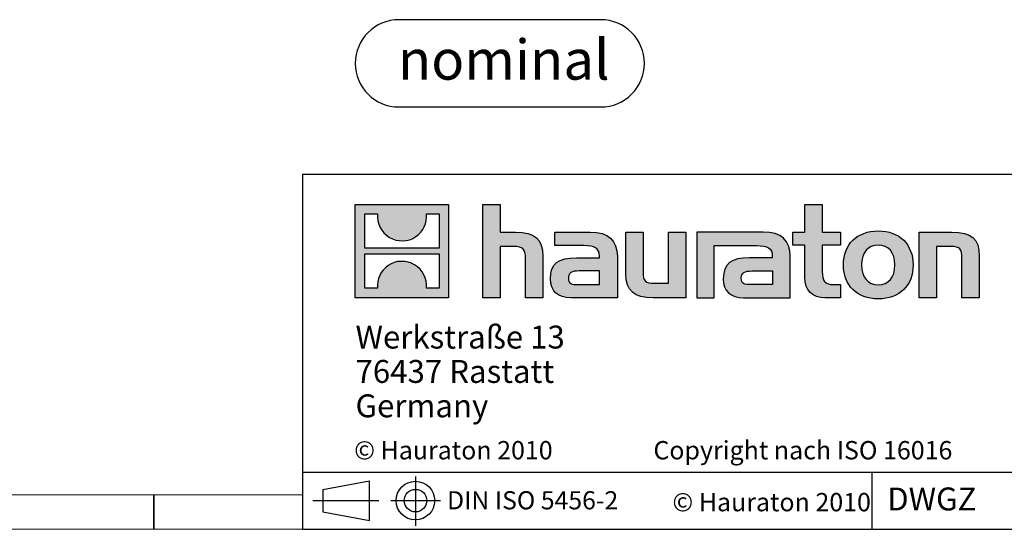
# Model space of a CAD drawing. Units: millimetres. Extents: x 35 to 2065, y 35 to 1450.
# Drawn here: x 991 to 1422, y 35 to 257 of the extents above; entities that cross this region are included whole.
import ezdxf

# ---------------------------------------------------------------- set-up
doc = ezdxf.new("R2010")
doc.units = ezdxf.units.MM
doc.header["$LTSCALE"] = 5
doc.layers.add('HAURATON_FRAME_LOGO', color=1, linetype='Continuous')
doc.styles.add('SLDTEXTSTYLE0', font='ARIALBD.TTF', dxfattribs={"width": 0.948})
doc.styles.add('SLDTEXTSTYLE2', font='ARIAL.TTF', dxfattribs={"width": 0.948})

# ---------------------------------------------------------------- blocks, each defined once
blk = doc.blocks.new('Block-nominal')
at = {"layer": 'HAURATON_FRAME_LOGO'}
for p, q in [((107.19, 38.11), (19.05, 38.11)), ((19.05, 0), (107.19, 0))]:
    blk.add_line(p, q, dxfattribs=at)
for centre, start, end in [((19.05, 19.05), 90, 270), ((107.19, 19.05), 270, 90)]:
    blk.add_arc(centre, 19.05, start, end, dxfattribs=at)
at = {"layer": 'HAURATON_FRAME_LOGO', "insert": (64.83, 29.43), "char_height": 17.5, "attachment_point": 2, "style": 'SLDTEXTSTYLE0'}
blk.add_mtext('nominal', dxfattribs=at)
blk = doc.blocks.new('SW_NOTE_1')
at = {"layer": 'HAURATON_FRAME_LOGO', "color": 0, "char_height": 10, "attachment_point": 1, "style": 'SLDTEXTSTYLE2'}
for s, insert in [('Werkstraße 13', (0, 12.89)), ('76437 Rastatt', (0, -2.11)), ('Germany', (0, -17.11))]:
    blk.add_mtext(s, dxfattribs=dict(at, insert=insert))

msp = doc.modelspace()

# ---------------------------------------------------------------- hatches: boundary and pattern name
at = {"layer": 'HAURATON_FRAME_LOGO'}
h = msp.add_hatch(color=256, dxfattribs=at)
h.paths.add_polyline_path([(1178.84, 136.06), (1178.84, 176.83), (1138.07, 176.83), (1138.07, 136.06)], flags=0)
edge = h.paths.add_edge_path(flags=0)
edge.add_spline(control_points=[(1152.95, 162.42), (1156.21, 160.35), (1161.41, 160.38), (1164.5, 162.78)], knot_values=[5, 5, 5, 5, 6, 6, 6, 6], weights=[1, 1, 1, 1], degree=3, periodic=0)
edge.add_spline(control_points=[(1164.5, 162.78), (1167.78, 165.05), (1169.5, 168.69), (1169.19, 172.65)], knot_values=[6, 6, 6, 6, 7, 7, 7, 7], weights=[1, 1, 1, 1], degree=3, periodic=0)
edge.add_line((1169.19, 172.65), (1174.73, 172.65))
edge.add_line((1174.73, 172.65), (1174.73, 157.69))
edge.add_line((1174.73, 157.69), (1142.18, 157.69))
edge.add_line((1142.18, 157.69), (1142.18, 172.65))
edge.add_line((1142.18, 172.65), (1147.75, 172.65))
edge.add_spline(control_points=[(1147.75, 172.65), (1147.36, 168.43), (1149.39, 164.6), (1152.95, 162.42)], knot_values=[4, 4, 4, 4, 5, 5, 5, 5], weights=[1, 1, 1, 1], degree=3, periodic=0)
edge = h.paths.add_edge_path(flags=0)
edge.add_spline(control_points=[(1163.96, 150.47), (1160.71, 152.54), (1155.5, 152.5), (1152.41, 150.11)], knot_values=[5, 5, 5, 5, 6, 6, 6, 6], weights=[1, 1, 1, 1], degree=3, periodic=0)
edge.add_spline(control_points=[(1152.41, 150.11), (1149.13, 147.84), (1147.41, 144.2), (1147.72, 140.23)], knot_values=[6, 6, 6, 6, 7, 7, 7, 7], weights=[1, 1, 1, 1], degree=3, periodic=0)
edge.add_line((1147.72, 140.23), (1142.18, 140.23))
edge.add_line((1142.18, 140.23), (1142.18, 155.2))
edge.add_line((1142.18, 155.2), (1174.73, 155.2))
edge.add_line((1174.73, 155.2), (1174.73, 140.23))
edge.add_line((1174.73, 140.23), (1169.16, 140.23))
edge.add_spline(control_points=[(1169.16, 140.23), (1169.55, 144.46), (1167.52, 148.29), (1163.96, 150.47)], knot_values=[4, 4, 4, 4, 5, 5, 5, 5], weights=[1, 1, 1, 1], degree=3, periodic=0)
h = msp.add_hatch(color=256, dxfattribs=at)
edge = h.paths.add_edge_path(flags=0)
edge.add_spline(control_points=[(1207.32, 158.43), (1211.3, 158.43), (1212.39, 157.18), (1212.39, 153.37)], knot_values=[6, 6, 6, 6, 7, 7, 7, 7], weights=[1, 1, 1, 1], degree=3, periodic=0)
edge.add_line((1212.39, 153.37), (1212.39, 136.06))
edge.add_line((1212.39, 136.06), (1220.01, 136.06))
edge.add_line((1220.01, 136.06), (1220.01, 154.24))
edge.add_spline(control_points=[(1220.01, 154.24), (1220.01, 161.7), (1216.36, 164.75), (1208.03, 164.75)], knot_values=[2, 2, 2, 2, 3, 3, 3, 3], weights=[1, 1, 1, 1], degree=3, periodic=0)
edge.add_line((1208.03, 164.75), (1201.28, 164.75))
edge.add_line((1201.28, 164.75), (1201.28, 176.83))
edge.add_line((1201.28, 176.83), (1193.77, 176.83))
edge.add_line((1193.77, 176.83), (1193.77, 136.06))
edge.add_line((1193.77, 136.06), (1201.28, 136.06))
edge.add_line((1201.28, 136.06), (1201.28, 158.43))
edge.add_line((1201.28, 158.43), (1207.32, 158.43))
h = msp.add_hatch(color=256, dxfattribs=at)
edge = h.paths.add_edge_path(flags=0)
edge.add_spline(control_points=[(1334.47, 145.04), (1334.47, 139.16), (1337.63, 136.06), (1343.12, 136.06)], knot_values=[11, 11, 11, 11, 12, 12, 12, 12], weights=[1, 1, 1, 1], degree=3, periodic=0)
edge.add_line((1343.12, 136.06), (1350.04, 136.06))
edge.add_line((1350.04, 136.06), (1350.04, 141.78))
edge.add_line((1350.04, 141.78), (1346.93, 141.78))
edge.add_spline(control_points=[(1346.93, 141.78), (1343.07, 141.78), (1342.04, 143.46), (1342.04, 147.44)], knot_values=[7, 7, 7, 7, 8, 8, 8, 8], weights=[1, 1, 1, 1], degree=3, periodic=0)
edge.add_line((1342.04, 147.44), (1342.04, 159.03))
edge.add_line((1342.04, 159.03), (1350.04, 159.03))
edge.add_line((1350.04, 159.03), (1350.04, 164.75))
edge.add_line((1350.04, 164.75), (1342.04, 164.75))
edge.add_line((1342.04, 164.75), (1342.04, 176.83))
edge.add_line((1342.04, 176.83), (1334.47, 176.83))
edge.add_line((1334.47, 176.83), (1334.47, 164.75))
edge.add_line((1334.47, 164.75), (1329.13, 164.75))
edge.add_line((1329.13, 164.75), (1329.13, 159.03))
edge.add_line((1329.13, 159.03), (1334.47, 159.03))
edge.add_line((1334.47, 159.03), (1334.47, 145.04))
h = msp.add_hatch(color=256, dxfattribs=at)
edge = h.paths.add_edge_path(flags=0)
edge.add_spline(control_points=[(1237.81, 158.81), (1242.6, 158.81), (1244.67, 157.84), (1244.67, 154.19)], knot_values=[7, 7, 7, 7, 8, 8, 8, 8], weights=[1, 1, 1, 1], degree=3, periodic=0)
edge.add_line((1244.67, 154.19), (1244.67, 153.48))
edge.add_line((1244.67, 153.48), (1234.71, 153.48))
edge.add_spline(control_points=[(1234.71, 153.48), (1226.71, 153.48), (1223.28, 150.97), (1223.28, 144.33)], knot_values=[4, 4, 4, 4, 5, 5, 5, 5], weights=[1, 1, 1, 1], degree=3, periodic=0)
edge.add_spline(control_points=[(1223.28, 144.33), (1223.28, 139.05), (1226.44, 136.06), (1232.15, 136.06)], knot_values=[3, 3, 3, 3, 4, 4, 4, 4], weights=[1, 1, 1, 1], degree=3, periodic=0)
edge.add_line((1232.15, 136.06), (1252.51, 136.06))
edge.add_line((1252.51, 136.06), (1252.51, 154.03))
edge.add_spline(control_points=[(1252.51, 154.03), (1252.51, 161.1), (1248.53, 164.75), (1240.7, 164.75)], knot_values=[0, 0, 0, 0, 1, 1, 1, 1], weights=[1, 1, 1, 1], degree=3, periodic=0)
edge.add_line((1240.7, 164.75), (1225.19, 164.75))
edge.add_line((1225.19, 164.75), (1225.19, 158.81))
edge.add_line((1225.19, 158.81), (1237.81, 158.81))
edge = h.paths.add_edge_path(flags=0)
edge.add_spline(control_points=[(1235.25, 141.83), (1232.48, 141.83), (1231.12, 142.16), (1231.12, 144.55)], knot_values=[3, 3, 3, 3, 4, 4, 4, 4], weights=[1, 1, 1, 1], degree=3, periodic=0)
edge.add_spline(control_points=[(1231.12, 144.55), (1231.12, 147.11), (1232.59, 147.76), (1235.8, 147.76)], knot_values=[2, 2, 2, 2, 3, 3, 3, 3], weights=[1, 1, 1, 1], degree=3, periodic=0)
edge.add_line((1235.8, 147.76), (1244.72, 147.76))
edge.add_line((1244.72, 147.76), (1244.72, 141.83))
edge.add_line((1244.72, 141.83), (1235.25, 141.83))
h = msp.add_hatch(color=256, dxfattribs=at)
edge = h.paths.add_edge_path(flags=0)
edge.add_spline(control_points=[(1268.73, 142.37), (1264.76, 142.37), (1263.78, 143.35), (1263.78, 147.16)], knot_values=[4, 4, 4, 4, 5, 5, 5, 5], weights=[1, 1, 1, 1], degree=3, periodic=0)
edge.add_line((1263.78, 147.16), (1263.78, 164.75))
edge.add_line((1263.78, 164.75), (1256.21, 164.75))
edge.add_line((1256.21, 164.75), (1256.21, 146.56))
edge.add_spline(control_points=[(1256.21, 146.56), (1256.21, 139.05), (1259.91, 136.06), (1268.14, 136.06)], knot_values=[0, 0, 0, 0, 1, 1, 1, 1], weights=[1, 1, 1, 1], degree=3, periodic=0)
edge.add_line((1268.14, 136.06), (1282.41, 136.06))
edge.add_line((1282.41, 136.06), (1282.41, 164.75))
edge.add_line((1282.41, 164.75), (1274.83, 164.75))
edge.add_line((1274.83, 164.75), (1274.83, 142.37))
edge.add_line((1274.83, 142.37), (1268.73, 142.37))
h = msp.add_hatch(color=256, dxfattribs=at)
edge = h.paths.add_edge_path(flags=0)
edge.add_line((1328.04, 136.06), (1328.04, 154.03))
edge.add_spline(control_points=[(1328.04, 154.03), (1328.04, 161.1), (1324.07, 164.75), (1316.23, 164.75)], knot_values=[16, 16, 16, 16, 17, 17, 17, 17], weights=[1, 1, 1, 1], degree=3, periodic=0)
edge.add_line((1316.23, 164.75), (1290.99, 164.75))
edge.add_line((1290.99, 164.75), (1290.66, 164.75))
edge.add_line((1290.66, 164.75), (1287.26, 164.75))
edge.add_line((1287.26, 164.75), (1287.26, 136.06))
edge.add_line((1287.26, 136.06), (1294.83, 136.06))
edge.add_line((1294.83, 136.06), (1294.83, 158.81))
edge.add_line((1294.83, 158.81), (1300.86, 158.81))
edge.add_line((1300.86, 158.81), (1300.85, 158.81))
edge.add_line((1300.85, 158.81), (1313.34, 158.81))
edge.add_spline(control_points=[(1313.34, 158.81), (1318.13, 158.81), (1320.2, 157.84), (1320.2, 154.19)], knot_values=[9, 9, 9, 9, 10, 10, 10, 10], weights=[1, 1, 1, 1], degree=3, periodic=0)
edge.add_line((1320.2, 154.19), (1320.2, 153.48))
edge.add_line((1320.2, 153.48), (1310.23, 153.48))
edge.add_spline(control_points=[(1310.23, 153.48), (1302.23, 153.48), (1298.8, 150.97), (1298.8, 144.33)], knot_values=[12, 12, 12, 12, 13, 13, 13, 13], weights=[1, 1, 1, 1], degree=3, periodic=0)
edge.add_spline(control_points=[(1298.8, 144.33), (1298.8, 139.05), (1301.96, 136.06), (1307.68, 136.06)], knot_values=[13, 13, 13, 13, 14, 14, 14, 14], weights=[1, 1, 1, 1], degree=3, periodic=0)
edge.add_line((1307.68, 136.06), (1328.04, 136.06))
edge = h.paths.add_edge_path(flags=0)
edge.add_spline(control_points=[(1310.78, 141.83), (1308, 141.83), (1306.64, 142.16), (1306.64, 144.55)], knot_values=[1, 1, 1, 1, 2, 2, 2, 2], weights=[1, 1, 1, 1], degree=3, periodic=0)
edge.add_spline(control_points=[(1306.64, 144.55), (1306.64, 147.11), (1308.11, 147.76), (1311.32, 147.76)], knot_values=[2, 2, 2, 2, 3, 3, 3, 3], weights=[1, 1, 1, 1], degree=3, periodic=0)
edge.add_line((1311.32, 147.76), (1320.26, 147.76))
edge.add_line((1320.26, 147.76), (1320.26, 141.83))
edge.add_line((1320.26, 141.83), (1310.78, 141.83))
h = msp.add_hatch(color=256, dxfattribs=at)
edge = h.paths.add_edge_path(flags=0)
edge.add_spline(control_points=[(1366.48, 165.24), (1357.12, 165.24), (1351.24, 159.3), (1351.24, 150.38), (1351.24, 141.5), (1357.12, 135.57), (1366.48, 135.57)], knot_values=[0, 0, 0, 0, 1, 1, 1, 2, 2, 2, 2], weights=[1, 1, 1, 1, 1, 1, 1], degree=3, periodic=0)
edge.add_spline(control_points=[(1366.48, 135.57), (1375.9, 135.57), (1381.68, 141.5), (1381.68, 150.38), (1381.68, 159.3), (1375.8, 165.24), (1366.48, 165.24)], knot_values=[2, 2, 2, 2, 3, 3, 3, 4, 4, 4, 4], weights=[1, 1, 1, 1, 1, 1, 1], degree=3, periodic=0)
edge = h.paths.add_edge_path(flags=0)
edge.add_spline(control_points=[(1366.43, 159.03), (1370.95, 159.03), (1373.73, 155.93), (1373.73, 150.38), (1373.73, 144.82), (1370.9, 141.72), (1366.43, 141.72)], knot_values=[0, 0, 0, 0, 1, 1, 1, 2, 2, 2, 2], weights=[1, 1, 1, 1, 1, 1, 1], degree=3, periodic=0)
edge.add_spline(control_points=[(1366.43, 141.72), (1361.96, 141.72), (1359.19, 144.82), (1359.19, 150.38), (1359.19, 155.93), (1362.02, 159.03), (1366.43, 159.03)], knot_values=[2, 2, 2, 2, 3, 3, 3, 4, 4, 4, 4], weights=[1, 1, 1, 1, 1, 1, 1], degree=3, periodic=0)
h = msp.add_hatch(color=256, dxfattribs=at)
edge = h.paths.add_edge_path(flags=0)
edge.add_spline(control_points=[(1398.02, 158.43), (1402.32, 158.43), (1403.03, 157.29), (1403.03, 153.32)], knot_values=[4, 4, 4, 4, 5, 5, 5, 5], weights=[1, 1, 1, 1], degree=3, periodic=0)
edge.add_line((1403.03, 153.32), (1403.03, 136.06))
edge.add_line((1403.03, 136.06), (1410.6, 136.06))
edge.add_line((1410.6, 136.06), (1410.6, 154.24))
edge.add_spline(control_points=[(1410.6, 154.24), (1410.6, 161.86), (1407.12, 164.75), (1398.62, 164.75)], knot_values=[0, 0, 0, 0, 1, 1, 1, 1], weights=[1, 1, 1, 1], degree=3, periodic=0)
edge.add_line((1398.62, 164.75), (1384.35, 164.75))
edge.add_line((1384.35, 164.75), (1384.35, 136.06))
edge.add_line((1384.35, 136.06), (1391.92, 136.06))
edge.add_line((1391.92, 136.06), (1391.92, 158.43))
edge.add_line((1391.92, 158.43), (1398.02, 158.43))

# ---------------------------------------------------------------- linework, layer by layer
for p, q in [((1115, 190), (1115, 35)), ((1115, 190), (2065, 190)), ((1115, 60), (2065, 60)), ((1123.81, 52.44), (1144.21, 56.17)), ((1144.21, 38.85), (1144.21, 56.17)), ((1164.32, 57.99), (1164.32, 36.48)), ((1363.83, 35), (1363.83, 60)), ((1123.81, 52.44), (1123.81, 42.59)), ((1050, 35), (1050, 50)), ((1050, 50), (1050, 35)), ((1119.51, 47.51), (1148.37, 47.51)), ((1123.81, 47.51), (1144.21, 47.51)), ((1153.64, 47.51), (1175.28, 47.51)), ((1123.81, 42.59), (1144.21, 38.85)), ((1115, 35), (2065, 35)), ((1139, 35), (2065, 35))]:
    msp.add_line(p, q, dxfattribs=at)
at = {"layer": 'HAURATON_FRAME_LOGO', "linetype": 'Continuous'}
for p, q in [((1138.07, 136.06), (1138.07, 176.83)), ((1138.07, 176.83), (1178.84, 176.83)), ((1178.84, 176.83), (1178.84, 136.06)), ((1193.77, 136.06), (1193.77, 176.83)), ((1193.77, 176.83), (1201.28, 176.83)), ((1201.28, 176.83), (1201.28, 164.75)), ((1334.47, 164.75), (1334.47, 176.83)), ((1334.47, 176.83), (1342.04, 176.83)), ((1342.04, 176.83), (1342.04, 164.75)), ((1142.18, 157.69), (1142.18, 172.65)), ((1142.18, 172.65), (1147.75, 172.65)), ((1169.19, 172.65), (1174.73, 172.65)), ((1174.73, 172.65), (1174.73, 157.69)), ((1201.28, 164.75), (1208.03, 164.75)), ((1225.19, 158.81), (1225.19, 164.75)), ((1225.19, 164.75), (1240.7, 164.75)), ((1256.21, 146.56), (1256.21, 164.75)), ((1256.21, 164.75), (1263.78, 164.75)), ((1263.78, 164.75), (1263.78, 147.16)), ((1274.83, 142.37), (1274.83, 164.75)), ((1274.83, 164.75), (1282.41, 164.75)), ((1282.41, 164.75), (1282.41, 136.06)), ((1290.66, 164.75), (1287.26, 164.75)), ((1287.26, 164.75), (1287.26, 136.06)), ((1290.99, 164.75), (1290.66, 164.75)), ((1316.23, 164.75), (1290.99, 164.75)), ((1329.13, 159.03), (1329.13, 164.75)), ((1329.13, 164.75), (1334.47, 164.75)), ((1342.04, 164.75), (1350.04, 164.75)), ((1350.04, 164.75), (1350.04, 159.03)), ((1384.35, 136.06), (1384.35, 164.75)), ((1384.35, 164.75), (1398.62, 164.75)), ((1174.73, 157.69), (1142.18, 157.69)), ((1142.18, 140.23), (1142.18, 155.2)), ((1142.18, 155.2), (1174.73, 155.2)), ((1174.73, 155.2), (1174.73, 140.23)), ((1207.32, 158.43), (1201.28, 158.43)), ((1201.28, 158.43), (1201.28, 136.06)), ((1237.81, 158.81), (1225.19, 158.81)), ((1294.83, 136.06), (1294.83, 158.81)), ((1294.83, 158.81), (1300.86, 158.81)), ((1300.86, 158.81), (1300.85, 158.81)), ((1300.85, 158.81), (1313.34, 158.81)), ((1334.47, 159.03), (1329.13, 159.03)), ((1334.47, 145.04), (1334.47, 159.03)), ((1350.04, 159.03), (1342.04, 159.03)), ((1342.04, 159.03), (1342.04, 147.44)), ((1398.02, 158.43), (1391.92, 158.43)), ((1391.92, 158.43), (1391.92, 136.06)), ((1212.39, 136.06), (1212.39, 153.37)), ((1220.01, 154.24), (1220.01, 136.06)), ((1234.71, 153.48), (1244.67, 153.48)), ((1252.51, 154.03), (1252.51, 136.06)), ((1320.2, 153.48), (1310.23, 153.48)), ((1328.04, 136.06), (1328.04, 154.03)), ((1403.03, 136.06), (1403.03, 153.32)), ((1410.6, 154.24), (1410.6, 136.06)), ((1244.72, 147.76), (1235.8, 147.76)), ((1244.72, 141.83), (1244.72, 147.76)), ((1311.32, 147.76), (1320.26, 147.76)), ((1320.26, 147.76), (1320.26, 141.83)), ((1268.73, 142.37), (1274.83, 142.37)), ((1147.72, 140.23), (1142.18, 140.23)), ((1174.73, 140.23), (1169.16, 140.23)), ((1235.25, 141.83), (1244.72, 141.83)), ((1320.26, 141.83), (1310.78, 141.83)), ((1346.93, 141.78), (1350.04, 141.78)), ((1350.04, 141.78), (1350.04, 136.06)), ((1178.84, 136.06), (1138.07, 136.06)), ((1201.28, 136.06), (1193.77, 136.06)), ((1220.01, 136.06), (1212.39, 136.06)), ((1252.51, 136.06), (1232.15, 136.06)), ((1282.41, 136.06), (1268.14, 136.06)), ((1287.26, 136.06), (1294.83, 136.06)), ((1307.68, 136.06), (1328.04, 136.06)), ((1350.04, 136.06), (1343.12, 136.06)), ((1391.92, 136.06), (1384.35, 136.06)), ((1410.6, 136.06), (1403.03, 136.06))]:
    msp.add_line(p, q, dxfattribs=at)
at = {"layer": 'HAURATON_FRAME_LOGO', "lineweight": 18}
for p, q in [((50, 50), (1115, 50)), ((35, 35), (1139, 35))]:
    msp.add_line(p, q, dxfattribs=at)
at = {"layer": 'HAURATON_FRAME_LOGO'}
for radius in [8.43, 4.92]:
    msp.add_circle((1164.32, 47.51), radius, dxfattribs=at)
at = {"layer": 'HAURATON_FRAME_LOGO', "linetype": 'Continuous'}
for points in [[(1147.75, 172.65), (1147.36, 168.43), (1149.39, 164.6), (1152.95, 162.42)], [(1164.5, 162.78), (1167.78, 165.05), (1169.5, 168.69), (1169.19, 172.65)], [(1208.03, 164.75), (1216.36, 164.75), (1220.01, 161.7), (1220.01, 154.24)], [(1240.7, 164.75), (1248.53, 164.75), (1252.51, 161.1), (1252.51, 154.03)], [(1328.04, 154.03), (1328.04, 161.1), (1324.07, 164.75), (1316.23, 164.75)], [(1398.62, 164.75), (1407.12, 164.75), (1410.6, 161.86), (1410.6, 154.24)], [(1152.95, 162.42), (1156.21, 160.35), (1161.41, 160.38), (1164.5, 162.78)], [(1212.39, 153.37), (1212.39, 157.18), (1211.3, 158.43), (1207.32, 158.43)], [(1244.67, 154.19), (1244.67, 157.84), (1242.6, 158.81), (1237.81, 158.81)], [(1313.34, 158.81), (1318.13, 158.81), (1320.2, 157.84), (1320.2, 154.19)], [(1403.03, 153.32), (1403.03, 157.29), (1402.32, 158.43), (1398.02, 158.43)], [(1163.96, 150.47), (1160.71, 152.54), (1155.5, 152.5), (1152.41, 150.11)], [(1223.28, 144.33), (1223.28, 150.97), (1226.71, 153.48), (1234.71, 153.48)], [(1244.67, 153.48), (1244.67, 153.75), (1244.67, 153.97), (1244.67, 154.19)], [(1310.23, 153.48), (1302.23, 153.48), (1298.8, 150.97), (1298.8, 144.33)], [(1320.2, 154.19), (1320.2, 153.97), (1320.2, 153.75), (1320.2, 153.48)], [(1152.41, 150.11), (1149.13, 147.84), (1147.41, 144.2), (1147.72, 140.23)], [(1169.16, 140.23), (1169.55, 144.46), (1167.52, 148.29), (1163.96, 150.47)], [(1235.8, 147.76), (1232.59, 147.76), (1231.12, 147.11), (1231.12, 144.55)], [(1268.14, 136.06), (1259.91, 136.06), (1256.21, 139.05), (1256.21, 146.56)], [(1263.78, 147.16), (1263.78, 143.35), (1264.76, 142.37), (1268.73, 142.37)], [(1306.64, 144.55), (1306.64, 147.11), (1308.11, 147.76), (1311.32, 147.76)], [(1342.04, 147.44), (1342.04, 143.46), (1343.07, 141.78), (1346.93, 141.78)], [(1232.15, 136.06), (1226.44, 136.06), (1223.28, 139.05), (1223.28, 144.33)], [(1231.12, 144.55), (1231.12, 142.16), (1232.48, 141.83), (1235.25, 141.83)], [(1298.8, 144.33), (1298.8, 139.05), (1301.96, 136.06), (1307.68, 136.06)], [(1310.78, 141.83), (1308, 141.83), (1306.64, 142.16), (1306.64, 144.55)], [(1343.12, 136.06), (1337.63, 136.06), (1334.47, 139.16), (1334.47, 145.04)]]:
    msp.add_open_spline(points, degree=3, dxfattribs=at)
for points, knots in [([(1366.48, 135.57), (1357.12, 135.57), (1351.24, 141.5), (1351.24, 150.38), (1351.24, 159.3), (1357.12, 165.24), (1366.48, 165.24)], [0, 0, 0, 0, 1, 1, 1, 2, 2, 2, 2]), ([(1366.48, 165.24), (1375.8, 165.24), (1381.68, 159.3), (1381.68, 150.38), (1381.68, 141.5), (1375.9, 135.57), (1366.48, 135.57)], [2, 2, 2, 2, 3, 3, 3, 4, 4, 4, 4]), ([(1366.43, 159.03), (1362.02, 159.03), (1359.19, 155.93), (1359.19, 150.38), (1359.19, 144.82), (1361.96, 141.72), (1366.43, 141.72)], [2, 2, 2, 2, 3, 3, 3, 4, 4, 4, 4]), ([(1366.43, 141.72), (1370.9, 141.72), (1373.73, 144.82), (1373.73, 150.38), (1373.73, 155.93), (1370.95, 159.03), (1366.43, 159.03)], [0, 0, 0, 0, 1, 1, 1, 2, 2, 2, 2])]:
    msp.add_open_spline(points, degree=3, knots=knots, dxfattribs=at)

# ---------------------------------------------------------------- block references
at = {"layer": 'HAURATON_FRAME_LOGO'}
for name, p in [('Block-nominal', (1138.07, 219.33)), ('SW_NOTE_1', (1138.16, 111.01))]:
    msp.add_blockref(name, p, dxfattribs=at)

# ---------------------------------------------------------------- texts
at = {"layer": 'HAURATON_FRAME_LOGO', "attachment_point": 1, "style": 'SLDTEXTSTYLE2'}
for s, insert, char_height in [('© Hauraton 2010                  Copyright nach ISO 16016', (1137.58, 73.52), 8), ('DIN ISO 5456-2', (1178.13, 51.64), 7.9375), ('DWGZ', (1370.36, 53.24), 10), ('© Hauraton 2010', (1276.57, 50.86), 8)]:
    msp.add_mtext(s, dxfattribs=dict(at, insert=insert, char_height=char_height))

doc.saveas('drawing.dxf')
